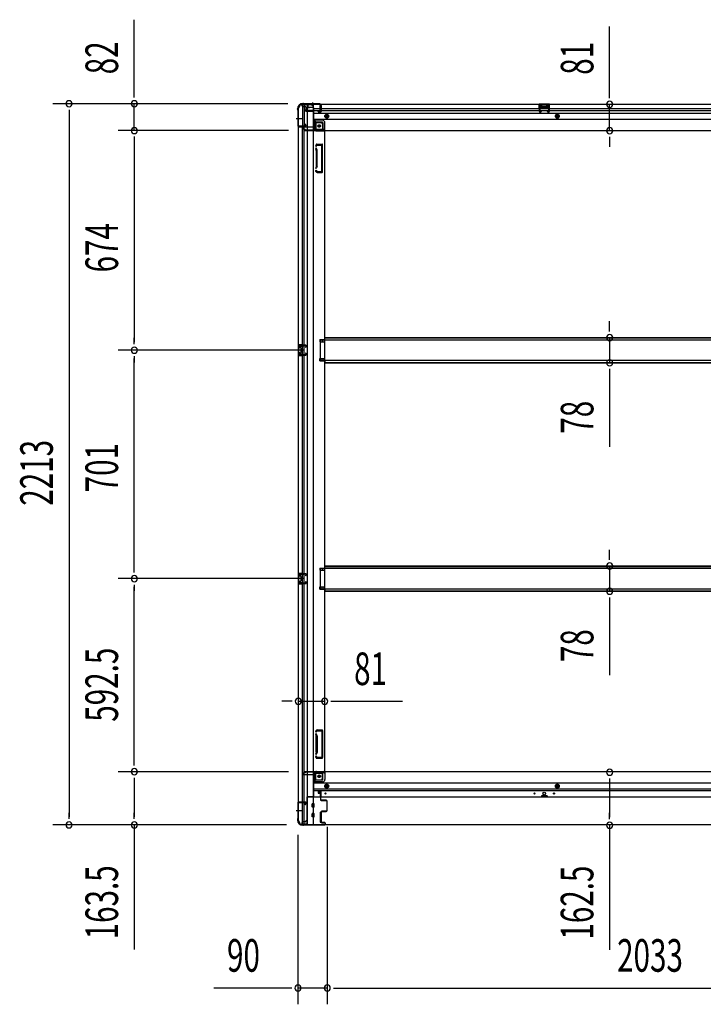
# Model space of a CAD drawing. Extents: x 543 to 20719, y 217 to 14052.
# Drawn here: x 4933 to 7030, y 5914 to 8935 of the extents above; entities that cross this region are included whole.
import ezdxf

# ---------------------------------------------------------------- set-up
doc = ezdxf.new("R2010")
doc.units = 0
doc.header["$LTSCALE"] = 50
doc.header["$MEASUREMENT"] = 0
for name, pattern in [('1PL-M', [15, 12, -1, 1, -1]), ('1PL-S', [4, 2.5, -0.5, 0.5, -0.5]), ('HIDE-L', [3, 2, -1]), ('HIDE-M', [2, 1, -1])]:
    doc.linetypes.add(name, pattern=pattern)
for name, color, linetype in [('SUNPOU', 4, 'CONTINUOUS'), ('下枠側', 1, 'CONTINUOUS'), ('下枠前', 3, 'CONTINUOUS'), ('下枠後', 2, 'CONTINUOUS'), ('床補強', 3, 'CONTINUOUS'), ('柱前', 3, 'CONTINUOUS'), ('柱後', 3, 'CONTINUOUS'), ('間柱', 3, 'CONTINUOUS')]:
    doc.layers.add(name, color=color, linetype=linetype)
doc.styles.add('00', font='ROMANS', dxfattribs={"width": 0.666667, "bigfont": 'BIGFONT'})

msp = doc.modelspace()

# ---------------------------------------------------------------- linework, layer by layer
at = {"layer": 'SUNPOU'}
for p, q in [((5284.3, 8702.3), (5284.3, 8935.3)), ((6742.8, 8700.7), (6742.8, 8914.6)), ((5284.3, 8696.1), (5284.3, 8714.8)), ((6742.8, 8694.5), (6742.8, 8713.2)), ((5755.7, 8677.3), (5034.3, 8677.3)), ((5755.7, 8677.3), (5234.3, 8677.3)), ((5284.3, 8595.1), (5284.3, 8677.3)), ((6742.8, 8594.7), (6742.8, 8675.7)), ((5084.3, 8658.6), (5084.3, 8639.8)), ((5084.3, 8652.3), (5084.3, 6489.3)), ((5757.2, 8595.1), (5234.3, 8595.1)), ((5757.2, 8595.1), (5234.3, 8595.1)), ((5284.3, 8576.4), (5284.3, 8557.6)), ((5284.3, 8576.4), (5284.3, 8557.6)), ((5284.3, 8570.1), (5284.3, 7946.1)), ((5284.3, 8570.1), (5284.3, 8545.1)), ((6742.8, 8576), (6742.8, 8557.2)), ((6742.8, 8569.7), (6742.8, 8544.7)), ((6742.8, 7984.9), (6742.8, 8009.9)), ((6742.8, 7978.7), (6742.8, 7997.4)), ((5284.3, 7939.9), (5284.3, 7958.6)), ((6742.8, 7959.9), (6742.8, 7882.3)), ((5804.2, 7921.1), (5234.3, 7921.1)), ((5804.2, 7921.1), (5234.3, 7921.1)), ((5284.3, 7902.4), (5284.3, 7883.6)), ((5284.3, 7245.1), (5284.3, 7896.1)), ((6742.8, 7863.6), (6742.8, 7844.8)), ((6742.8, 7857.3), (6742.8, 7624.4)), ((6742.8, 7283.9), (6742.8, 7308.9)), ((6742.8, 7277.7), (6742.8, 7296.4)), ((5284.3, 7238.9), (5284.3, 7257.6)), ((6742.8, 7258.9), (6742.8, 7181.3)), ((5804.2, 7220.1), (5234.3, 7220.1)), ((5804.2, 7220.1), (5234.3, 7220.1)), ((5284.3, 7201.4), (5284.3, 7182.6)), ((5284.3, 6652.6), (5284.3, 7195.1)), ((6742.8, 7162.6), (6742.8, 7143.8)), ((6742.8, 7156.3), (6742.8, 6923.4)), ((5762.2, 6843.6), (5737.2, 6843.6)), ((5768.5, 6843.6), (5749.7, 6843.6)), ((5787.2, 6843.6), (5868.2, 6843.6)), ((5887, 6843.6), (5905.7, 6843.6)), ((5893.2, 6843.6), (6107.1, 6843.6)), ((5284.3, 6646.4), (5284.3, 6665.1)), ((5757.2, 6627.6), (5234.3, 6627.6)), ((5757.2, 6627.6), (5234.3, 6627.6)), ((5284.3, 6608.9), (5284.3, 6590.1)), ((5284.3, 6602.6), (5284.3, 6489.3)), ((6742.8, 6607.2), (6742.8, 6588.5)), ((6742.8, 6601), (6742.8, 6488.5)), ((5084.3, 6483.1), (5084.3, 6501.8)), ((5284.3, 6483.1), (5284.3, 6501.8)), ((6742.8, 6482.2), (6742.8, 6501)), ((5751.5, 6464.3), (5034.3, 6464.3)), ((5751.5, 6464.3), (5234.3, 6464.3)), ((5284.3, 6464.3), (5284.3, 6082.2)), ((5876.2, 6458.1), (5876.2, 5913.9)), ((5876.2, 6458.1), (5876.2, 5913.9)), ((6742.8, 6463.5), (6742.8, 6081.3)), ((5786.2, 6433.8), (5786.2, 5913.9)), ((5761.2, 5963.9), (5528.3, 5963.9)), ((5767.5, 5963.9), (5748.7, 5963.9)), ((5876.2, 5963.9), (5786.2, 5963.9)), ((5895, 5963.9), (5913.7, 5963.9)), ((5895, 5963.9), (5913.7, 5963.9)), ((5901.2, 5963.9), (5926.2, 5963.9)), ((5901.2, 5963.9), (7884.2, 5963.9))]:
    msp.add_line(p, q, dxfattribs=at)
for centre, start, end in [((5084.3, 8677.3), 90, 270), ((5084.3, 8677.3), 270, 90), ((5284.3, 8677.3), 90, 270), ((5284.3, 8677.3), 270, 90), ((6742.8, 8675.7), 90, 270), ((6742.8, 8675.7), 270, 90), ((5284.3, 8595.1), 90, 270), ((5284.3, 8595.1), 90, 270), ((5284.3, 8595.1), 270, 90), ((5284.3, 8595.1), 270, 90), ((6742.8, 8594.7), 90, 270), ((6742.8, 8594.7), 270, 90), ((6742.8, 7959.9), 90, 270), ((6742.8, 7959.9), 270, 90), ((5284.3, 7921.1), 90, 270), ((5284.3, 7921.1), 90, 270), ((5284.3, 7921.1), 270, 90), ((5284.3, 7921.1), 270, 90), ((6742.8, 7882.3), 90, 270), ((6742.8, 7882.3), 270, 90), ((6742.8, 7258.9), 90, 270), ((6742.8, 7258.9), 270, 90), ((5284.3, 7220.1), 90, 270), ((5284.3, 7220.1), 90, 270), ((5284.3, 7220.1), 270, 90), ((5284.3, 7220.1), 270, 90), ((6742.8, 7181.3), 90, 270), ((6742.8, 7181.3), 270, 90), ((5787.2, 6843.6), 0, 180), ((5787.2, 6843.6), 180, 0), ((5868.2, 6843.6), 0, 180), ((5868.2, 6843.6), 180, 0), ((5284.3, 6627.6), 90, 270), ((5284.3, 6627.6), 90, 270), ((5284.3, 6627.6), 270, 90), ((5284.3, 6627.6), 270, 90), ((6742.8, 6626), 90, 270), ((6742.8, 6626), 270, 90), ((5084.3, 6464.3), 90, 270), ((5084.3, 6464.3), 270, 90), ((5284.3, 6464.3), 90, 270), ((5284.3, 6464.3), 270, 90), ((6742.8, 6463.5), 90, 270), ((6742.8, 6463.5), 270, 90), ((5786.2, 5963.9), 0, 180), ((5786.2, 5963.9), 180, 0), ((5876.2, 5963.9), 0, 180), ((5876.2, 5963.9), 0, 180), ((5876.2, 5963.9), 180, 0), ((5876.2, 5963.9), 180, 0)]:
    msp.add_arc(centre, 9.38, start, end, dxfattribs=at)
at = {"layer": '下枠側'}
for p, q in [((5798.2, 8675.1), (5833.2, 8675.1)), ((5800.2, 8675.1), (5800.2, 8608.6)), ((5805.2, 8675.1), (5805.2, 8608.6)), ((5814.7, 8675.1), (5814.7, 6466.1)), ((5833.2, 8675.1), (5833.2, 6466.1)), ((5787.2, 8665.1), (5787.2, 6476.1)), ((5787.2, 8665.1), (5788.2, 8665.1)), ((5805.2, 8614.6), (5805.2, 8608.6)), ((5805.2, 8614.6), (5805.2, 8608.6)), ((5808.2, 8614.6), (5805.2, 8614.6)), ((5806.2, 8614.6), (5806.2, 8608.6)), ((5806.2, 8614.6), (5806.2, 8608.6)), ((5810.2, 8608.1), (5810.2, 8612.6)), ((5833.2, 8625.6), (5836.7, 8625.6)), ((5836.7, 8625.6), (5841.7, 8619.6)), ((5836.7, 8625.6), (5836.7, 8601.1)), ((5841.7, 8619.6), (5857.2, 8619.6)), ((5841.7, 8619.6), (5841.7, 8601.1)), ((5862.2, 8614.6), (5862.2, 8597.1)), ((5787.2, 8607.6), (5787.2, 8607.1)), ((5806.2, 8608.6), (5788.2, 8608.6)), ((5788.2, 8606.1), (5808.2, 8606.1)), ((5800.2, 6535.1), (5800.2, 8606.1)), ((5805.2, 6535.1), (5805.2, 8606.1)), ((5843.7, 8599.1), (5862.2, 8599.1)), ((5843.7, 8594.1), (5868.2, 8594.1)), ((5865.7, 8594.1), (5868.2, 8594.1)), ((5868.2, 8594.1), (5868.2, 6628.6)), ((5842, 8552.9), (5840.8, 8549.1)), ((5842.7, 8553.6), (5860.2, 8553.6)), ((5844.7, 8550.6), (5858.2, 8550.6)), ((5862.2, 8468.6), (5862.2, 8551.6)), ((5842.1, 8534.9), (5840.8, 8539.2)), ((5842.2, 8534.7), (5842.2, 8485.9)), ((5844.2, 8549.9), (5843.7, 8548.2)), ((5845, 8535.8), (5843.7, 8540.1)), ((5845.2, 8485.9), (5845.2, 8534.7)), ((5859.2, 8470.6), (5859.2, 8549.6)), ((5842.1, 8485.3), (5840.8, 8481.1)), ((5841.4, 8469.4), (5840.8, 8471.2)), ((5845, 8484.4), (5843.7, 8480.2)), ((5844, 8471), (5843.7, 8472.1)), ((5845.2, 8466.6), (5860.2, 8466.6)), ((5845.9, 8469.6), (5858.2, 8469.6)), ((5853.2, 7953.6), (5868.2, 7953.6)), ((5853.2, 7953.6), (5853.2, 7946.6)), ((5853.2, 7946.6), (5868.2, 7946.6)), ((5860.2, 7953.6), (5860.2, 7946.6)), ((5867.2, 7953.6), (5867.2, 7946.6)), ((5787.2, 7937.1), (5787.2, 7905.1)), ((5801.2, 7937.1), (5787.2, 7937.1)), ((5788.2, 7937.1), (5788.2, 7905.1)), ((5790.7, 7931.6), (5790.7, 7930.1)), ((5801.2, 7932.6), (5791.7, 7932.6)), ((5794.2, 7929.1), (5791.7, 7929.1)), ((5795.2, 7928.1), (5795.2, 7914.1)), ((5795.5, 7937.1), (5795.5, 7932.6)), ((5797.1, 7937.1), (5797.1, 7932.6)), ((5800.2, 7937), (5800.2, 7932.6)), ((5787.2, 7905.1), (5801.2, 7905.1)), ((5790.7, 7912.1), (5790.7, 7910.6)), ((5791.7, 7913.1), (5794.2, 7913.1)), ((5791.7, 7909.6), (5801.2, 7909.6)), ((5795.5, 7909.6), (5795.5, 7905.1)), ((5797.1, 7909.6), (5797.1, 7905.1)), ((5800.2, 7905.3), (5800.2, 7909.6)), ((5853.2, 7895.6), (5868.2, 7895.6)), ((5853.2, 7888.6), (5853.2, 7895.6)), ((5853.2, 7888.6), (5868.2, 7888.6)), ((5860.2, 7888.6), (5860.2, 7895.6)), ((5867.2, 7888.6), (5867.2, 7895.6)), ((5853.2, 7252.6), (5868.2, 7252.6)), ((5853.2, 7252.6), (5853.2, 7245.6)), ((5860.2, 7252.6), (5860.2, 7245.6)), ((5867.2, 7252.6), (5867.2, 7245.6)), ((5787.2, 7236.1), (5787.2, 7204.1)), ((5801.2, 7236.1), (5787.2, 7236.1)), ((5788.2, 7236.1), (5788.2, 7204.1)), ((5790.7, 7230.6), (5790.7, 7229.1)), ((5801.2, 7231.6), (5791.7, 7231.6)), ((5794.2, 7228.1), (5791.7, 7228.1)), ((5795.2, 7227.1), (5795.2, 7213.1)), ((5795.5, 7236.1), (5795.5, 7231.6)), ((5797.1, 7236.1), (5797.1, 7231.6)), ((5800.2, 7236), (5800.2, 7231.6)), ((5853.2, 7245.6), (5868.2, 7245.6)), ((5787.2, 7204.1), (5801.2, 7204.1)), ((5790.7, 7211.1), (5790.7, 7209.6)), ((5791.7, 7212.1), (5794.2, 7212.1)), ((5791.7, 7208.6), (5801.2, 7208.6)), ((5795.5, 7208.6), (5795.5, 7204.1)), ((5797.1, 7208.6), (5797.1, 7204.1)), ((5800.2, 7204.3), (5800.2, 7208.6)), ((5853.2, 7194.6), (5868.2, 7194.6)), ((5853.2, 7187.6), (5853.2, 7194.6)), ((5860.2, 7187.6), (5860.2, 7194.6)), ((5867.2, 7187.6), (5867.2, 7194.6)), ((5853.2, 7187.6), (5868.2, 7187.6)), ((5841.4, 6753.3), (5840.8, 6751.6)), ((5842.1, 6737.4), (5840.8, 6741.7)), ((5844, 6751.7), (5843.7, 6750.7)), ((5845, 6738.3), (5843.7, 6742.6)), ((5845.2, 6756.1), (5860.2, 6756.1)), ((5845.9, 6753.1), (5858.2, 6753.1)), ((5859.2, 6752.1), (5859.2, 6673.1)), ((5862.2, 6754.1), (5862.2, 6671.1)), ((5842.2, 6688.1), (5842.2, 6736.8)), ((5845.2, 6736.8), (5845.2, 6688.1)), ((5842.1, 6687.8), (5840.8, 6683.6)), ((5845, 6686.9), (5843.7, 6682.7)), ((5842, 6669.8), (5840.8, 6673.7)), ((5842.7, 6669.1), (5860.2, 6669.1)), ((5844.2, 6672.8), (5843.7, 6674.6)), ((5844.7, 6672.1), (5858.2, 6672.1)), ((5836.7, 6597.1), (5836.7, 6621.6)), ((5841.7, 6603.1), (5841.7, 6621.6)), ((5843.7, 6628.6), (5868.2, 6628.6)), ((5843.7, 6623.6), (5862.2, 6623.6)), ((5862.2, 6608.1), (5862.2, 6625.6)), ((5865.7, 6628.6), (5868.2, 6628.6)), ((5833.2, 6597.1), (5836.7, 6597.1)), ((5836.7, 6597.1), (5841.7, 6603.1)), ((5841.7, 6603.1), (5857.2, 6603.1)), ((5787.2, 6533.6), (5787.2, 6534.1)), ((5788.2, 6535.1), (5808.2, 6535.1)), ((5806.2, 6532.6), (5788.2, 6532.6)), ((5800.2, 6466.1), (5800.2, 6532.6)), ((5805.2, 6466.1), (5805.2, 6532.6)), ((5805.2, 6526.6), (5805.2, 6532.6)), ((5805.2, 6526.6), (5805.2, 6532.6)), ((5808.2, 6526.6), (5805.2, 6526.6)), ((5806.2, 6526.6), (5806.2, 6532.6)), ((5806.2, 6526.6), (5806.2, 6532.6)), ((5810.2, 6533.1), (5810.2, 6528.6)), ((5787.2, 6476.1), (5788.2, 6476.1)), ((5798.2, 6466.1), (5833.2, 6466.1))]:
    msp.add_line(p, q, dxfattribs=at)
at = {"layer": '下枠側', "color": 6, "linetype": '1PL-M'}
for p, q in [((5780.9, 8632.1), (5797.9, 8632.1)), ((5780.9, 6509.1), (5797.9, 6509.1)), ((5787.2, 6509.1), (5798.4, 6509.1))]:
    msp.add_line(p, q, dxfattribs=at)
at = {"layer": '下枠側'}
for centre in [(5851.7, 8609.1), (5851.7, 6613.6)]:
    msp.add_circle(centre, 4, dxfattribs=at)
for centre, radius, start, end in [((5798.2, 8667.1), 8, 90, 180), ((5788.2, 8667.1), 2, 270, 0), ((5808.2, 8612.6), 2, 0, 90), ((5857.2, 8614.6), 5, 0, 90), ((5788.2, 8607.6), 1, 90, 180), ((5788.2, 8607.1), 1, 180, 270), ((5808.2, 8608.1), 2, 270, 0), ((5843.7, 8601.1), 7, 180, 270), ((5843.7, 8601.1), 2, 180, 270), ((5865.2, 8597.1), 3, 180, 270), ((5843, 8552.6), 1, 90, 162.5424), ((5845.2, 8549.6), 1, 90, 162.5424), ((5858.2, 8549.6), 1, 0, 90), ((5860.2, 8551.6), 2, 0, 90), ((5842.2, 8548.6), 1.5, 162.5424, 270), ((5842.2, 8539.6), 1.5, 90, 197.4576), ((5840.2, 8534.3), 2, 0, 17.4576), ((5842.2, 8548.6), 1.5, 270, 342.5424), ((5842.2, 8539.6), 1.5, 17.4576, 90), ((5840.2, 8534.3), 5, 0.0005, 17.4576), ((5842.2, 8480.6), 1.5, 162.5424, 270), ((5842.2, 8471.6), 1.5, 90, 197.4576), ((5845.2, 8470.6), 4, 197.4576, 270), ((5840.2, 8485.9), 2, 342.5424, 0), ((5841.2, 8485.8), 1, 342.5424, 0), ((5841.2, 8485.8), 1, 342.5424, 0), ((5842.2, 8480.6), 1.5, 270, 342.5424), ((5842.2, 8471.6), 1.5, 17.4576, 90), ((5845.9, 8471.6), 2, 197.4576, 270), ((5840.2, 8485.9), 5, 342.5424, 359.9995), ((5858.2, 8470.6), 1, 270, 0), ((5860.2, 8468.6), 2, 270, 0), ((5791.7, 7931.6), 1, 90, 180), ((5791.7, 7930.1), 1, 180, 270), ((5794.2, 7928.1), 1, 0, 90), ((5791.7, 7912.1), 1, 90, 180), ((5791.7, 7910.6), 1, 180, 270), ((5794.2, 7914.1), 1, 270, 0), ((5791.7, 7230.6), 1, 90, 180), ((5791.7, 7229.1), 1, 180, 270), ((5794.2, 7227.1), 1, 0, 90), ((5791.7, 7211.1), 1, 90, 180), ((5791.7, 7209.6), 1, 180, 270), ((5794.2, 7213.1), 1, 270, 0), ((5842.2, 6751.1), 1.5, 162.5424, 270), ((5842.2, 6742.1), 1.5, 90, 197.4576), ((5845.2, 6752.1), 4, 90, 162.5424), ((5842.2, 6751.1), 1.5, 270, 342.5424), ((5842.2, 6742.1), 1.5, 17.4576, 90), ((5845.9, 6751.1), 2, 90, 162.5424), ((5840.2, 6736.8), 5, 0.0005, 17.4576), ((5858.2, 6752.1), 1, 0, 90), ((5860.2, 6754.1), 2, 0, 90), ((5840.2, 6736.8), 2, 0, 17.4576), ((5841.2, 6737), 1, 0, 17.4576), ((5841.2, 6737), 1, 0, 17.4576), ((5842.2, 6683.1), 1.5, 162.5424, 270), ((5840.2, 6688.4), 2, 342.5424, 0), ((5842.2, 6683.1), 1.5, 270, 342.5424), ((5840.2, 6688.4), 5, 342.5424, 359.9995), ((5842.2, 6674.1), 1.5, 90, 197.4576), ((5843, 6670.1), 1, 197.4576, 270), ((5842.2, 6674.1), 1.5, 17.4576, 90), ((5845.2, 6673.1), 1, 197.4576, 270), ((5858.2, 6673.1), 1, 270, 0), ((5860.2, 6671.1), 2, 270, 0), ((5843.7, 6621.6), 7, 90, 180), ((5843.7, 6621.6), 2, 90, 180), ((5865.2, 6625.6), 3, 90, 180), ((5857.2, 6608.1), 5, 270, 0), ((5788.2, 6534.1), 1, 90, 180), ((5788.2, 6533.6), 1, 180, 270), ((5808.2, 6533.1), 2, 0, 90), ((5808.2, 6528.6), 2, 270, 0), ((5788.2, 6474.1), 2, 0, 90), ((5798.2, 6474.1), 8, 180, 270)]:
    msp.add_arc(centre, radius, start, end, dxfattribs=at)
at = {"layer": '下枠前'}
for p, q in [((5802.2, 6620.6), (5802.2, 6621.6)), ((5808.2, 6624.6), (5805.2, 6624.6)), ((5834.2, 6617.6), (5805.2, 6617.6)), ((5868.2, 6627.6), (5807.2, 6627.6)), ((5807.2, 6626.6), (5807.2, 6627.6)), ((5869.2, 6626.6), (5807.2, 6626.6)), ((5810.2, 6626.6), (5810.2, 6627.6)), ((5834.2, 6619.6), (5834.2, 6549.1)), ((5867.2, 6624.6), (5839.2, 6624.6)), ((5863.2, 6604.1), (5863.2, 6624.6)), ((7917.2, 6627.6), (5868.2, 6627.6)), ((5869.2, 6626.6), (5869.2, 6627.6)), ((5869.2, 6626.4), (5869.2, 6604.1)), ((5861.2, 6602.1), (5834.2, 6602.1)), ((5861.2, 6596.1), (5834.2, 6596.1)), ((7951.2, 6592.6), (5834.2, 6592.6)), ((5869.7, 6586.3), (5874.7, 6589.1)), ((5874.7, 6589.1), (5879.7, 6586.3)), ((6582.2, 6589.1), (6577.2, 6586.3)), ((6587.2, 6586.3), (6582.2, 6589.1)), ((7951.2, 6574.1), (5834.2, 6574.1)), ((7951.2, 6569.1), (5834.2, 6569.1)), ((5848.7, 6569.1), (5848.7, 6562.6)), ((5848.7, 6569.1), (5848.7, 6562.6)), ((5857.2, 6567.9), (5848.7, 6567.9)), ((5849.1, 6562.1), (5854.2, 6562.1)), ((5854.7, 6561.6), (5854.7, 6549.1)), ((5857.2, 6549.1), (5857.2, 6569.1)), ((5869.7, 6580.5), (5869.7, 6586.3)), ((5874.7, 6577.6), (5869.7, 6580.5)), ((5879.7, 6580.5), (5874.7, 6577.6)), ((5879.7, 6586.3), (5879.7, 6580.5)), ((6577.2, 6586.3), (6577.2, 6580.5)), ((6577.2, 6580.5), (6582.2, 6577.6)), ((6582.2, 6577.6), (6587.2, 6580.5)), ((6587.2, 6580.5), (6587.2, 6586.3)), ((5813.2, 6550.3), (5813.2, 6465.1)), ((5834.2, 6550.3), (5813.2, 6550.3)), ((5813.2, 6550.3), (5813.2, 6465.1)), ((5834.2, 6550.3), (5813.2, 6550.3)), ((7972.2, 6549.1), (5813.2, 6549.1)), ((5829.7, 6550.3), (5829.7, 6549.1)), ((5829.7, 6519.6), (5829.7, 6528.6)), ((5835.2, 6529.1), (5830.2, 6529.1)), ((5835.2, 6529.1), (5830.2, 6529.1)), ((5835.7, 6519.6), (5835.7, 6528.6)), ((6533.7, 6553.1), (6533.7, 6549.1)), ((6533.7, 6550.3), (6550.7, 6550.3)), ((6550.2, 6553.6), (6534.2, 6553.6)), ((6550.7, 6553.1), (6550.7, 6549.1)), ((5829.7, 6489.6), (5829.7, 6498.6)), ((5835.2, 6519.1), (5830.2, 6519.1)), ((5835.2, 6499.1), (5830.2, 6499.1)), ((5835.7, 6489.6), (5835.7, 6498.6)), ((5854.2, 6503.1), (5854.2, 6473.6)), ((5854.7, 6503.6), (5857.2, 6503.6)), ((5857.7, 6503.1), (5857.7, 6473.6)), ((5798.2, 6471.1), (5798.2, 6465.1)), ((5813.2, 6466.3), (5798.2, 6466.3)), ((5808.7, 6474.1), (5801.2, 6474.1)), ((5810.2, 6477.1), (5810.2, 6475.9)), ((5813.2, 6477.1), (5810.2, 6477.1)), ((5813.2, 6475.9), (5810.2, 6475.9)), ((5810.7, 6477.1), (5810.7, 6476.1)), ((5813.2, 6477.1), (5810.7, 6477.1)), ((5813.2, 6475.9), (5810.7, 6475.9)), ((5835.2, 6489.1), (5830.2, 6489.1)), ((5854.7, 6473.1), (5857.2, 6473.1)), ((7987.2, 6465.1), (5798.2, 6465.1))]:
    msp.add_line(p, q, dxfattribs=at)
at = {"layer": '下枠前', "color": 6, "linetype": 'HIDE-M'}
for p, q in [((5870.2, 6586), (5874.7, 6588.6)), ((5874.7, 6588.6), (5879.2, 6586)), ((6582.2, 6588.6), (6577.7, 6586)), ((6586.7, 6586), (6582.2, 6588.6)), ((5870.2, 6580.8), (5870.2, 6586)), ((5874.7, 6578.2), (5870.2, 6580.8)), ((5879.2, 6580.8), (5874.7, 6578.2)), ((5879.2, 6586), (5879.2, 6580.8)), ((6577.7, 6586), (6577.7, 6580.8)), ((6577.7, 6580.8), (6582.2, 6578.2)), ((6582.2, 6578.2), (6586.7, 6580.8)), ((6586.7, 6580.8), (6586.7, 6586))]:
    msp.add_line(p, q, dxfattribs=at)
for centre, radius in [((5851.7, 6613.6), 3.7), ((5874.7, 6583.4), 6), ((5874.7, 6583.4), 4.5), ((6582.2, 6583.4), 6), ((6582.2, 6583.4), 4.5)]:
    msp.add_circle(centre, radius, dxfattribs=at)
at = {"layer": '下枠前', "color": 4}
for centre in [(5851.7, 6613.6), (5874.7, 6583.4), (6582.2, 6583.4)]:
    msp.add_circle(centre, 3, dxfattribs=at)
at = {"layer": '下枠前'}
for centre, radius in [((5851.7, 6613.6), 2.5), ((5871.2, 6560.6), 1.75), ((5874.7, 6583.4), 2), ((6512.2, 6560.6), 1.75), ((6542.2, 6560.6), 4), ((6572.2, 6560.6), 1.75), ((6582.2, 6583.4), 2)]:
    msp.add_circle(centre, radius, dxfattribs=at)
for centre, radius, start, end in [((5805.2, 6621.6), 3, 90, 180), ((5805.2, 6620.6), 3, 180, 270), ((5808.2, 6626.6), 2, 270, 0), ((5839.2, 6619.6), 5, 90, 180), ((5867.2, 6626.6), 2, 270, 0), ((5861.2, 6604.1), 8, 270, 0), ((5861.2, 6604.1), 2, 270, 0), ((5849.2, 6562.6), 0.5, 180, 270), ((5854.2, 6561.6), 0.5, 0, 90), ((5830.2, 6528.6), 0.5, 90, 180), ((5835.2, 6528.6), 0.5, 0, 90), ((6534.2, 6553.1), 0.5, 90, 180), ((6550.2, 6553.1), 0.5, 0, 90), ((5830.2, 6519.6), 0.5, 180, 270), ((5830.2, 6498.6), 0.5, 90, 180), ((5835.2, 6519.6), 0.5, 270, 0), ((5835.2, 6498.6), 0.5, 0, 90), ((5854.7, 6503.1), 0.5, 90, 180), ((5857.2, 6503.1), 0.5, 0, 90), ((5801.2, 6471.1), 3, 90, 180), ((5808.7, 6476.1), 2, 270, 0), ((5830.2, 6489.6), 0.5, 180, 270), ((5835.2, 6489.6), 0.5, 270, 0), ((5854.7, 6473.6), 0.5, 180, 270), ((5857.2, 6473.6), 0.5, 270, 0)]:
    msp.add_arc(centre, radius, start, end, dxfattribs=at)
at = {"layer": '下枠後'}
for p, q in [((5798.2, 8676.1), (7987.2, 8676.1)), ((5798.2, 8676.1), (5798.2, 8672.1)), ((5817.2, 8675.1), (5798.2, 8675.1)), ((5817.2, 8676.1), (5817.2, 8669.1)), ((5854.7, 8667.7), (5854.7, 8672.1)), ((5855.7, 8673.1), (5856.2, 8673.1)), ((5857.2, 8672.1), (5857.2, 8653.1)), ((6558.2, 8676.1), (6526.2, 8676.1)), ((6526.2, 8676.1), (6526.2, 8663.1)), ((6558.2, 8675.1), (6526.2, 8675.1)), ((6530.7, 8671.6), (6530.7, 8663.1)), ((6533.2, 8672.6), (6531.7, 8672.6)), ((6534.2, 8671.6), (6534.2, 8669.1)), ((6550.2, 8669.1), (6550.2, 8671.6)), ((6552.7, 8672.6), (6551.2, 8672.6)), ((6553.7, 8663.1), (6553.7, 8671.6)), ((6558.2, 8663.1), (6558.2, 8676.1)), ((5801.2, 8669.1), (5808.2, 8669.1)), ((5810.2, 8654.6), (5808.3, 8656.3)), ((5809.2, 8657.7), (5833.2, 8657.7)), ((5810.1, 8667.1), (5818, 8667.1)), ((5810.2, 8667.1), (5810.2, 8654.1)), ((5810.2, 8666.1), (5822.2, 8666.1)), ((5810.2, 8654.6), (5810.2, 8654.1)), ((5810.2, 8654.1), (5833.2, 8654.1)), ((5812.2, 8657.7), (5833.2, 8657.7)), ((5833.2, 8666.1), (5820.2, 8666.1)), ((5834.2, 8665.1), (5834.2, 8603.1)), ((5834.2, 8663.1), (7928.2, 8663.1)), ((5834.2, 8657.1), (7928.2, 8657.1)), ((5834.2, 8648.6), (7951.2, 8648.6)), ((5848.7, 8653.1), (5848.7, 8657.1)), ((5848.7, 8657.1), (5854.7, 8657.1)), ((5848.7, 8656.1), (5854.7, 8656.1)), ((5855.2, 8651.1), (5850.7, 8651.1)), ((5855.2, 8651.1), (5850.7, 8651.1)), ((5854.7, 8666.7), (5854.7, 8667.7)), ((5854.7, 8657.1), (5854.7, 8666.7)), ((5854.7, 8657.1), (5854.7, 8656.1)), ((6526.2, 8664.1), (6530.7, 8664.1)), ((6549.2, 8668.1), (6535.2, 8668.1)), ((6558.2, 8664.1), (6553.7, 8664.1)), ((5834.2, 8630.1), (7951.2, 8630.1)), ((5861.2, 8626.6), (5834.2, 8626.6)), ((5861.2, 8626.6), (5834.2, 8626.6)), ((5861.2, 8620.6), (5834.2, 8620.6)), ((5861.2, 8620.6), (5834.2, 8620.6)), ((5863.2, 8618.6), (5863.2, 8598.1)), ((5863.2, 8618.6), (5863.2, 8598.1)), ((5869.2, 8596.1), (5869.2, 8618.6)), ((5869.2, 8596.1), (5869.2, 8618.6)), ((5802.2, 8602.1), (5802.2, 8601.1)), ((5833.2, 8605.1), (5805.2, 8605.1)), ((5808.2, 8598.1), (5805.2, 8598.1)), ((5869.2, 8596.1), (5807.2, 8596.1)), ((5807.2, 8596.1), (5807.2, 8595.1)), ((5807.2, 8595.1), (7978.2, 8595.1)), ((5810.2, 8596.1), (5810.2, 8595.1)), ((5867.2, 8598.1), (5839.2, 8598.1)), ((5869.2, 8596.1), (5869.2, 8595.1)), ((5869.2, 8596.1), (5869.2, 8595.1))]:
    msp.add_line(p, q, dxfattribs=at)
at = {"layer": '下枠後', "color": 6, "linetype": 'HIDE-L'}
for p, q in [((5827, 8674.6), (5827, 8674.1)), ((5827, 8674.1), (5835.4, 8674.1)), ((5827.7, 8675.5), (5827.7, 8674.1)), ((5828, 8674.6), (5828, 8674.1)), ((5834.4, 8674.6), (5834.4, 8674.1)), ((5834.7, 8675.5), (5834.7, 8674.1)), ((5835.4, 8674.6), (5835.4, 8674.1)), ((6534.7, 8665.7), (6534.7, 8668.7)), ((6534.7, 8665.1), (6534.7, 8668.1)), ((6548.7, 8669.1), (6535.7, 8669.1)), ((6548.7, 8664.1), (6535.7, 8664.1)), ((6549.7, 8665.1), (6549.7, 8668.1))]:
    msp.add_line(p, q, dxfattribs=at)
at = {"layer": '下枠後', "color": 6, "linetype": '1PL-S'}
msp.add_line((5831.2, 8681.1), (5831.2, 8669.9), dxfattribs=at)
at = {"layer": '下枠後', "color": 6, "linetype": 'HIDE-M'}
for p, q in [((5869.7, 8642), (5874.7, 8644.9)), ((5869.7, 8636.2), (5869.7, 8642)), ((5874.7, 8644.9), (5879.7, 8642)), ((5879.7, 8642), (5879.7, 8636.2)), ((6582.2, 8644.9), (6577.2, 8642)), ((6577.2, 8642), (6577.2, 8636.2)), ((6587.2, 8642), (6582.2, 8644.9)), ((6587.2, 8636.2), (6587.2, 8642)), ((5874.7, 8633.3), (5869.7, 8636.2)), ((5879.7, 8636.2), (5874.7, 8633.3)), ((6577.2, 8636.2), (6582.2, 8633.3)), ((6582.2, 8633.3), (6587.2, 8636.2))]:
    msp.add_line(p, q, dxfattribs=at)
at = {"layer": '下枠後'}
for centre, radius in [((5874.7, 8639.1), 6), ((5874.7, 8639.1), 4.5), ((6582.2, 8639.1), 6), ((6582.2, 8639.1), 4.5), ((5851.7, 8609.1), 2.5), ((5851.7, 8609.1), 2.5), ((5874.7, 8639.1), 2), ((6582.2, 8639.1), 2)]:
    msp.add_circle(centre, radius, dxfattribs=at)
at = {"layer": '下枠後', "color": 4}
for centre in [(5874.7, 8639.1), (6582.2, 8639.1), (5851.7, 8609.1)]:
    msp.add_circle(centre, 3, dxfattribs=at)
at = {"layer": '下枠後', "color": 6, "linetype": 'HIDE-M'}
msp.add_circle((5851.7, 8609.1), 3.7, dxfattribs=at)
at = {"layer": '下枠後'}
for centre, radius, start, end in [((5801.2, 8672.1), 3, 180, 270), ((5855.7, 8672.1), 1, 90, 180), ((5856.2, 8672.1), 1, 0, 90), ((6531.7, 8671.6), 1, 90, 180), ((6533.2, 8671.6), 1, 0, 90), ((6551.2, 8671.6), 1, 90, 180), ((6552.7, 8671.6), 1, 0, 90), ((5808.2, 8667.1), 2, 0, 90), ((5809.2, 8656.7), 1, 90, 206.5651), ((5820.2, 8669.1), 3, 180, 270), ((5833.2, 8665.1), 1, 0, 90), ((5850.7, 8653.1), 2, 180, 270), ((5855.2, 8653.1), 2, 270, 0), ((6535.2, 8669.1), 1, 180, 270), ((6549.2, 8669.1), 1, 270, 0), ((5861.2, 8618.6), 8, 0, 90), ((5861.2, 8618.6), 8, 0, 90), ((5861.2, 8618.6), 2, 0, 90), ((5861.2, 8618.6), 2, 0, 90), ((5805.2, 8602.1), 3, 90, 180), ((5805.2, 8602.1), 3, 90, 180), ((5805.2, 8601.1), 3, 180, 270), ((5808.2, 8596.1), 2, 0, 90), ((5839.2, 8603.1), 5, 180, 270), ((5867.2, 8596.1), 2, 0, 90), ((5867.2, 8596.1), 2, 0, 90)]:
    msp.add_arc(centre, radius, start, end, dxfattribs=at)
at = {"layer": '下枠後', "color": 6, "linetype": 'HIDE-L'}
for centre, radius, start, end in [((5826.5, 8674.6), 1.5, 0, 90), ((5826.5, 8674.6), 0.5, 0, 90), ((5835.9, 8674.6), 1.5, 90, 180), ((5835.9, 8674.6), 0.5, 90, 180), ((6535.7, 8668.1), 1, 90, 180), ((6535.7, 8665.1), 1, 180, 270), ((6548.7, 8668.1), 1, 0, 90), ((6548.7, 8665.1), 1, 270, 0)]:
    msp.add_arc(centre, radius, start, end, dxfattribs=at)
at = {"layer": '床補強'}
for p, q in [((5854.2, 7952.1), (5854.2, 7890.1)), ((7931.2, 7952.1), (5854.2, 7952.1)), ((5869.2, 7952.1), (5869.2, 7959.9)), ((5869.2, 7959.9), (7916.2, 7959.9)), ((5869.2, 7959.9), (7916.2, 7959.9)), ((5869.2, 7958.7), (7916.2, 7958.7)), ((5854.2, 7890.1), (7931.2, 7890.1)), ((5869.2, 7890.1), (5869.2, 7882.3)), ((5869.2, 7883.5), (7916.2, 7883.5)), ((5869.2, 7882.3), (7916.2, 7882.3)), ((5869.2, 7251.1), (5869.2, 7258.9)), ((5869.2, 7258.9), (7916.2, 7258.9)), ((5869.2, 7258.9), (7916.2, 7258.9)), ((5869.2, 7257.7), (7916.2, 7257.7)), ((5854.2, 7251.1), (5854.2, 7189.1)), ((7931.2, 7251.1), (5854.2, 7251.1)), ((5854.2, 7189.1), (7931.2, 7189.1)), ((5869.2, 7189.1), (5869.2, 7181.3)), ((5869.2, 7182.5), (7916.2, 7182.5)), ((5869.2, 7181.3), (7916.2, 7181.3))]:
    msp.add_line(p, q, dxfattribs=at)
at = {"layer": '柱前'}
for p, q in [((5854.4, 6566.3), (5851.7, 6566.3)), ((5854.4, 6565.5), (5851.7, 6565.5)), ((5851.7, 6564.1), (5854.7, 6564.1)), ((5851.7, 6563.3), (5854.7, 6563.3)), ((5854.7, 6563.3), (5854.7, 6564.1)), ((5855.4, 6564.5), (5855.4, 6541.3)), ((5855.4, 6559.6), (5855.4, 6549.1)), ((5856.2, 6541.3), (5856.2, 6564.5)), ((5786.2, 6531.5), (5786.2, 6483.8)), ((5787, 6483.8), (5787, 6531.5)), ((5809.4, 6534.3), (5789, 6534.3)), ((5789, 6533.5), (5809.4, 6533.5)), ((5809.4, 6528.8), (5810.4, 6532.3)), ((5810.2, 6528.6), (5811.2, 6532)), ((5873.4, 6540.3), (5857.2, 6540.3)), ((5857.2, 6539.5), (5873.4, 6539.5)), ((5875.4, 6537.5), (5875.4, 6508.1)), ((5876.2, 6508.1), (5876.2, 6537.5)), ((5856.4, 6503.3), (5856.4, 6473.3)), ((5857.2, 6473.3), (5857.2, 6503.3)), ((5873.4, 6506.1), (5859.2, 6506.1)), ((5859.2, 6505.3), (5873.4, 6505.3)), ((5785.2, 6480.7), (5785.2, 6479.1)), ((5786, 6482.9), (5785.5, 6481.9)), ((5786, 6479.1), (5786, 6480.7)), ((5786.7, 6482.5), (5786.2, 6481.6)), ((5868.4, 6471.3), (5859.2, 6471.3)), ((5859.2, 6470.5), (5868.4, 6470.5)), ((5870.4, 6468.5), (5870.4, 6467.1)), ((5871.2, 6467.1), (5871.2, 6468.5)), ((5801, 6464.1), (5802.6, 6464.1)), ((5802.6, 6463.3), (5801, 6463.3)), ((5804.5, 6464.8), (5803.5, 6464.3)), ((5804.8, 6464.1), (5803.8, 6463.6)), ((5868.4, 6465.1), (5805.7, 6465.1)), ((5805.7, 6464.3), (5868.4, 6464.3))]:
    msp.add_line(p, q, dxfattribs=at)
for centre, radius, start, end in [((5851.7, 6564.8), 1.5, 90, 180), ((5851.7, 6564.8), 1.5, 180, 270), ((5851.7, 6564.8), 0.7, 90, 180), ((5851.7, 6564.8), 0.7, 180, 270), ((5854.4, 6564.5), 1.8, 0, 90), ((5854.4, 6564.5), 1, 0, 90), ((5789, 6531.5), 2.8, 90, 180), ((5789, 6531.5), 2, 90, 180), ((5809.4, 6532.5), 1.8, 344.5154, 90), ((5809.4, 6532.5), 1, 344.5154, 90), ((5809.8, 6528.7), 0.4, 164.5154, 344.5154), ((5857.2, 6541.3), 1.8, 180, 270), ((5857.2, 6541.3), 1, 180, 270), ((5873.4, 6537.5), 2.8, 0, 90), ((5873.4, 6537.5), 2, 0, 90), ((5859.2, 6503.3), 2.8, 90, 180), ((5859.2, 6503.3), 2, 90, 180), ((5873.4, 6508.1), 2.8, 270, 0), ((5873.4, 6508.1), 2, 270, 0), ((5788, 6480.7), 2.8, 153.4349, 180), ((5801, 6479.1), 15.8, 180, 270), ((5784.2, 6483.8), 2, 333.4349, 0), ((5788, 6480.7), 2, 153.4349, 180), ((5801, 6479.1), 15, 180, 270), ((5784.2, 6483.8), 2.8, 333.4349, 0), ((5859.2, 6473.3), 2.8, 180, 270), ((5859.2, 6473.3), 2, 180, 270), ((5868.4, 6468.5), 2.8, 0, 90), ((5868.4, 6468.5), 2, 0, 90), ((5868.4, 6467.1), 2.8, 270, 0), ((5868.4, 6467.1), 2, 270, 0), ((5802.6, 6466.1), 2, 270, 296.5651), ((5802.6, 6466.1), 2.8, 270, 296.5651), ((5805.7, 6462.3), 2.8, 90, 116.5651), ((5805.7, 6462.3), 2, 90, 116.5651)]:
    msp.add_arc(centre, radius, start, end, dxfattribs=at)
at = {"layer": '柱後'}
for p, q in [((5802.6, 8677.9), (5801, 8677.9)), ((5801, 8677.1), (5802.6, 8677.1)), ((5803.5, 8676.9), (5804.5, 8676.4)), ((5803.8, 8677.6), (5804.8, 8677.1)), ((5853.4, 8676.9), (5805.7, 8676.9)), ((5853.4, 8676.1), (5805.7, 8676.1)), ((5855.4, 8674.1), (5855.4, 8654.7)), ((5856.2, 8674.1), (5856.2, 8654.7)), ((5785.2, 8660.6), (5785.2, 8662.1)), ((5785.5, 8659.3), (5786, 8658.3)), ((5786, 8662.1), (5786, 8660.6)), ((5786.2, 8659.7), (5786.7, 8658.7)), ((5786.2, 8657.5), (5786.2, 8609.7)), ((5787, 8657.5), (5787, 8609.7)), ((5850.5, 8653.9), (5854, 8653)), ((5850.7, 8654.7), (5854.2, 8653.8)), ((5808.4, 8612.4), (5809.4, 8609)), ((5809.2, 8612.6), (5810.2, 8609.2)), ((5789, 8607.7), (5808.4, 8607.7)), ((5789, 8606.9), (5808.4, 8606.9))]:
    msp.add_line(p, q, dxfattribs=at)
for centre, radius, start, end in [((5801, 8662.1), 15.8, 90, 180), ((5801, 8662.1), 15, 90, 180), ((5802.6, 8675.1), 2.8, 63.4349, 90), ((5802.6, 8675.1), 2, 63.4349, 90), ((5805.7, 8678.9), 2.8, 243.4349, 270), ((5805.7, 8678.9), 2, 243.4349, 270), ((5853.4, 8674.1), 2.8, 0, 90), ((5853.4, 8674.1), 2, 0, 90), ((5788, 8660.6), 2.8, 180, 206.5651), ((5788, 8660.6), 2, 180, 206.5651), ((5784.2, 8657.5), 2, 0, 26.5651), ((5784.2, 8657.5), 2.8, 0, 26.5651), ((5850.6, 8654.3), 0.4, 74.5154, 254.5154), ((5854.4, 8654.7), 1.8, 254.5154, 0), ((5854.4, 8654.7), 1, 254.5154, 0), ((5808.8, 8612.5), 0.4, 15.4846, 195.4846), ((5789, 8609.7), 2.8, 180, 270), ((5789, 8609.7), 2, 180, 270), ((5808.4, 8608.7), 1.8, 270, 15.4846), ((5808.4, 8608.7), 1, 270, 15.4846)]:
    msp.add_arc(centre, radius, start, end, dxfattribs=at)
at = {"layer": '間柱'}
for p, q in [((6527.2, 8653.1), (6526.8, 8673.1)), ((6527.8, 8673.1), (6528.2, 8653.1)), ((6528.8, 8675.1), (6555.7, 8675.1)), ((6555.7, 8674.1), (6528.8, 8674.1)), ((6556.3, 8653.1), (6556.7, 8673.1)), ((6557.7, 8673.1), (6557.3, 8653.1)), ((6529.7, 8652.3), (6532.7, 8654)), ((6533.2, 8653.1), (6530.2, 8651.4)), ((6532.7, 8654), (6533.2, 8653.1)), ((6551.2, 8653.1), (6551.7, 8654)), ((6554.3, 8651.4), (6551.2, 8653.1)), ((6551.7, 8654), (6554.8, 8652.3)), ((5788.2, 7934.6), (5788.2, 7907.7)), ((5789.2, 7907.7), (5789.2, 7934.6)), ((5810.3, 7936.2), (5790.3, 7936.6)), ((5790.3, 7935.6), (5810.3, 7935.2)), ((5811.1, 7933.7), (5809.4, 7930.6)), ((5809.4, 7930.6), (5810.2, 7930.1)), ((5810.2, 7930.1), (5812, 7933.2)), ((5810.3, 7907.1), (5790.3, 7906.7)), ((5790.3, 7905.7), (5810.3, 7906.1)), ((5810.2, 7912.1), (5809.4, 7911.6)), ((5809.4, 7911.6), (5811.1, 7908.6)), ((5812, 7909.1), (5810.2, 7912.1)), ((5788.2, 7233.6), (5788.2, 7206.7)), ((5789.2, 7206.7), (5789.2, 7233.6)), ((5810.3, 7235.2), (5790.3, 7235.6)), ((5790.3, 7234.6), (5810.3, 7234.2)), ((5811.1, 7232.7), (5809.4, 7229.6)), ((5809.4, 7229.6), (5810.2, 7229.1)), ((5810.2, 7229.1), (5812, 7232.2)), ((5810.3, 7206.1), (5790.3, 7205.7)), ((5790.3, 7204.7), (5810.3, 7205.1)), ((5810.2, 7211.1), (5809.4, 7210.6)), ((5809.4, 7210.6), (5811.1, 7207.6)), ((5812, 7208.1), (5810.2, 7211.1))]:
    msp.add_line(p, q, dxfattribs=at)
for centre, radius, start, end in [((6528.8, 8673.1), 2, 90, 181.1935), ((6528.8, 8673.1), 1, 90, 181.1935), ((6555.7, 8673.1), 2, 358.8065, 90), ((6555.7, 8673.1), 1, 358.8065, 90), ((6529.2, 8653.1), 2, 181.1935, 299.6631), ((6529.2, 8653.1), 1, 181.1935, 299.6631), ((6555.3, 8653.1), 2, 240.3369, 358.8065), ((6555.3, 8653.1), 1, 240.3369, 358.8065), ((5790.2, 7934.6), 2, 88.8065, 180), ((5790.2, 7934.6), 1, 88.8065, 180), ((5810.2, 7934.2), 2, 330.3369, 88.8065), ((5810.2, 7934.2), 1, 330.3369, 88.8065), ((5790.2, 7907.7), 2, 180, 271.1935), ((5790.2, 7907.7), 1, 180, 271.1935), ((5810.2, 7908.1), 2, 271.1935, 29.6631), ((5810.2, 7908.1), 1, 271.1935, 29.6631), ((5790.2, 7233.6), 2, 88.8065, 180), ((5790.2, 7233.6), 1, 88.8065, 180), ((5810.2, 7233.2), 2, 330.3369, 88.8065), ((5810.2, 7233.2), 1, 330.3369, 88.8065), ((5790.2, 7206.7), 2, 180, 271.1935), ((5790.2, 7206.7), 1, 180, 271.1935), ((5810.2, 7207.1), 2, 271.1935, 29.6631), ((5810.2, 7207.1), 1, 271.1935, 29.6631)]:
    msp.add_arc(centre, radius, start, end, dxfattribs=at)

# ---------------------------------------------------------------- texts
at = {"layer": 'SUNPOU', "style": '00', "width": 0.666667}
for s, p in [('82', (5234.3, 8767.8)), ('81', (6692.8, 8766.2)), ('674', (5234.3, 8159.7)), ('78', (6692.8, 7664.9)), ('2213', (5034.3, 7443.8)), ('701', (5234.3, 7484.9)), ('78', (6692.8, 6963.9)), ('592.5', (5234.3, 6781)), ('163.5', (5234.3, 6113.1)), ('162.5', (6692.8, 6112.3))]:
    msp.add_text(s, height=100, rotation=90, dxfattribs=at).set_placement(p)
for s, p in [('81', (5958.7, 6893.6)), ('90', (5568.8, 6013.9)), ('2033', (6765.7, 6013.9))]:
    msp.add_text(s, height=100, dxfattribs=at).set_placement(p)

doc.saveas('drawing.dxf')
